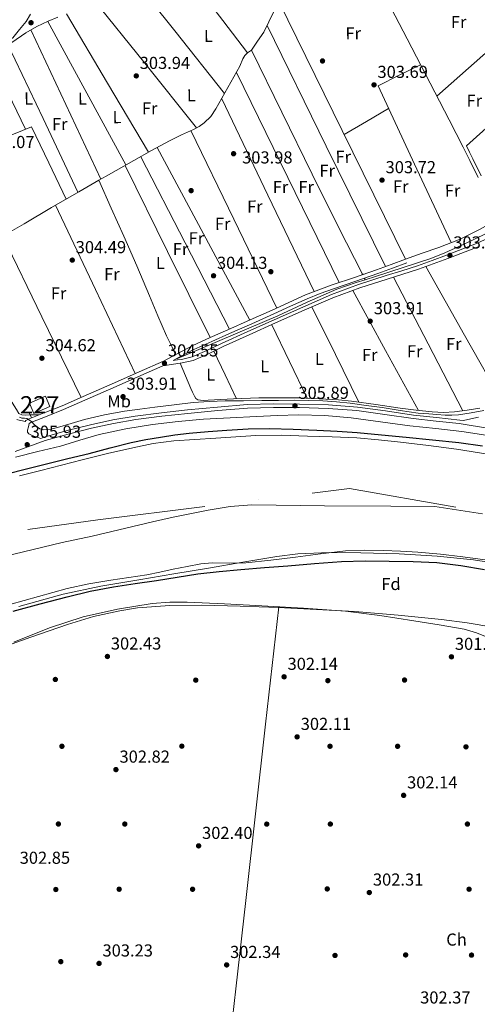
# Model space of a CAD drawing. Extents: x 580721 to 587665, y 687467 to 692178.
# Drawn here: x 581039 to 581303, y 691154 to 691722 of the extents above; entities that cross this region are included whole.
import ezdxf
from ezdxf.enums import TextEntityAlignment as Align

# ---------------------------------------------------------------- set-up
doc = ezdxf.new("R2010")
doc.units = 0
doc.header["$MEASUREMENT"] = 0
for name, pattern in [('DGN Style 2', [78.01228, 46.807368, -31.204912]), ('DGN Style 3', [109.21719200000001, 78.01228, -31.204912]), ('DGN Style 4', [124.89766028, 62.40982400000001, -31.204912, 0.07801228, -31.204912])]:
    doc.linetypes.add(name, pattern=pattern)
for name, color, linetype in [('Nivel 1', 7, 'Continuous'), ('Nivel 11', 7, 'Continuous'), ('Nivel 13', 7, 'Continuous'), ('Nivel 15', 7, 'Continuous'), ('Nivel 17', 7, 'Continuous'), ('Nivel 21', 7, 'Continuous'), ('Nivel 23', 7, 'Continuous'), ('Nivel 35', 7, 'Continuous'), ('Nivel 36', 7, 'Continuous'), ('Nivel 37', 7, 'Continuous'), ('Nivel 4', 7, 'Continuous'), ('Nivel 41', 7, 'Continuous'), ('Nivel 48', 7, 'Continuous'), ('Nivel 5', 7, 'Continuous'), ('Nivel 51', 7, 'Continuous'), ('Nivel 52', 7, 'Continuous'), ('Nivel 57', 7, 'Continuous'), ('Nivel 7', 7, 'Continuous')]:
    doc.layers.add(name, color=color, linetype=linetype)
doc.styles.add('Style-arial', font='arial.shx', dxfattribs={"bigfont": 'arialbig.shx'})
doc.styles.add('Style-arialn', font='arialn.shx', dxfattribs={"bigfont": 'arialnbig.shx'})

# ---------------------------------------------------------------- blocks, each defined once
blk = doc.blocks.new('5PATER_4')
at = {"layer": 'Nivel 7', "linetype": 'Continuous', "lineweight": 0}
h = blk.add_hatch(color=53, dxfattribs=at)
edge = h.paths.add_edge_path()
edge.add_ellipse((0, 0), major_axis=(-1.09042227302543, -1.115920201152294), ratio=0.9994223024351165, start_angle=0, end_angle=360)
blk = doc.blocks.new('5PERFI_4')
at = {"layer": 'Nivel 17', "linetype": 'Continuous', "lineweight": 0}
h = blk.add_hatch(color=7, dxfattribs=at)
edge = h.paths.add_edge_path()
edge.add_ellipse((0, 0), major_axis=(1.55999949330129, 0.0009578812604095331), ratio=0.9999974469130172, start_angle=0, end_angle=360)

msp = doc.modelspace()

# ---------------------------------------------------------------- linework, layer by layer
at = {"layer": 'Nivel 1', "color": 7, "linetype": 'Continuous', "lineweight": 0}
msp.add_polyline3d([(581306.271, 691436.842, 299.691), (581278.635, 691441.0700000001, 299.689), (581253.21, 691441.396, 299.695), (581214.9469999999, 691441.628, 299.695), (581172.869, 691442.0490000001, 299.685), (581160.298, 691441.0700000001, 299.686), (581147.6140000001, 691438.946, 299.692), (581127.453, 691435.0419999999, 299.697), (581115.413, 691432.2930000001, 299.698), (581080.5619999999, 691424.0689999999, 299.703), (581063.1950000001, 691420.3389999999, 299.702), (581012.6340000001, 691408.1610000001, 299.699), (580955.4709999999, 691395.233, 299.715), (580924.0419999999, 691387.8300000001, 299.794), (580884.165, 691375.0719999999, 299.967), (580876.173, 691373.791, 299.914), (580866.5490000001, 691370.9569999999, 299.885), (580853.591, 691370.3530000001, 299.785), (580844.783, 691368.435, 299.784)], dxfattribs=at)
at = {"layer": 'Nivel 11', "color": 142, "linetype": 'Continuous', "lineweight": 13}
for points in [[(581038.4979999999, 691458.905, 299.553), (581050.9340000001, 691461.9299999999, 299.553), (581062.844, 691465.04, 299.553), (581074.7420000001, 691468.202, 299.553), (581089.398, 691471.7720000001, 299.553), (581104.118, 691475.1140000001, 299.553), (581115.834, 691477.571, 299.553), (581127.6699999999, 691479.146, 299.553), (581139.8300000001, 691479.8999999999, 299.553), (581151.99, 691480.618, 299.553), (581163.5719999999, 691481.4199999999, 299.553), (581175.158, 691482.1540000001, 299.553), (581190.0660000001, 691482.2790000001, 299.553), (581204.9820000001, 691481.834, 299.553), (581219.226, 691481.467, 299.553), (581233.462, 691480.81, 299.553), (581246.149, 691479.719, 299.553), (581258.8060000001, 691478.314, 299.553), (581274.977, 691476.3470000001, 299.553), (581291.1259999999, 691474.2180000001, 299.553), (581309.281, 691471.473, 299.553)], [(581032.935, 691384.5930000001, 299.794), (581049.4680000001, 691389.202, 299.794), (581066.023, 691393.7450000001, 299.794), (581078.628, 691396.521, 299.794), (581091.3670000001, 691398.673, 299.794), (581101.7490000001, 691400.101, 299.794), (581112.1030000001, 691401.6810000001, 299.794), (581119.7220000001, 691403.264, 299.794), (581127.335, 691404.881, 299.794), (581135.3859999999, 691406.5349999999, 299.794), (581143.463, 691408.081, 299.794), (581149.915, 691408.673, 299.794), (581159.6939999999, 691408.4180000001, 299.794), (581169.4469999999, 691408.5930000001, 299.794), (581183.8189999999, 691410.219, 299.794), (581198.183, 691411.9210000001, 299.794), (581212.5360000001, 691413.804, 299.794), (581226.919, 691415.5689999999, 299.794), (581237.888, 691415.986, 299.794), (581248.871, 691415.6969999999, 299.794), (581258.8570000001, 691415.3999999999, 299.794), (581268.8389999999, 691414.865, 299.794), (581281.8800000001, 691413.652, 299.794), (581294.8870000001, 691412.1130000001, 299.794), (581310.575, 691409.97, 299.794)]]:
    msp.add_polyline3d(points, dxfattribs=at)
at = {"layer": 'Nivel 13', "color": 4, "linetype": 'Continuous', "lineweight": 0, "extrusion": (-0.3046425574526696, -0.1533888816064955, 0.9400344478731647), "elevation": -282863.568093557, "flags": 128}
msp.add_lwpolyline([(-356448.5644598305, 780480.5094381289), (-356408.62459717, 780479.9822307588), (-356368.6835345909, 780479.5712404824), (-356334.5964667464, 780479.5207160725), (-356304.0962622331, 780479.5653767469)], dxfattribs=at)
at = {"layer": 'Nivel 13', "color": 4, "linetype": 'Continuous', "lineweight": 0, "elevation": 304.097, "flags": 128}
msp.add_lwpolyline([(581238.067, 691572.797), (581238.389, 691572.1599999999)], dxfattribs=at)
at = {"layer": 'Nivel 13', "color": 4, "linetype": 'Continuous', "lineweight": 0}
for points in [[(581084.3500000001, 691629.595, 304.801), (581088.638, 691632.0320000001, 304.801), (581104.5619999999, 691640.9890000001, 304.801), (581114.851, 691646.744, 304.801), (581125.1699999999, 691652.4450000001, 304.801), (581132.1340000001, 691655.817, 304.754), (581139.186, 691659.037, 304.673), (581142.3729999999, 691660.7239999999, 304.64), (581145.3940000001, 691662.7490000001, 304.609), (581149.1669999999, 691666.463, 304.599), (581152.1140000001, 691670.8130000001, 304.609), (581159.003, 691683.131, 304.639), (581165.8740000001, 691695.453, 304.673), (581167.723, 691699.7550000001, 304.664), (581168.7990000001, 691701.767, 304.626), (581170.354, 691703.325, 304.545), (581171.4739999999, 691704.061, 304.481), (581172.594, 691704.797, 304.417)], [(580985.6440000001, 691597.5560000001, 304.949), (580989.4680000001, 691595.726, 304.885), (580990.5889999999, 691595.176, 304.866), (580995.5700000001, 691592.733, 304.801), (581000.02, 691591.104, 304.793), (581004.658, 691589.9809999999, 304.801), (581008.149, 691589.4140000001, 304.801), (581011.6340000001, 691589.5970000001, 304.801), (581017.2239999999, 691591.2490000001, 304.801), (581022.514, 691593.757, 304.801), (581031.879, 691599.1089999999, 304.801), (581041.202, 691604.5090000001, 304.801), (581056.9610000001, 691613.787, 304.801), (581072.754, 691623.0050000001, 304.801), (581084.3500000001, 691629.595, 304.801)], [(581084.3500000001, 691629.595, 304.801), (581091.608, 691613.5, 304.513), (581098.8659999999, 691597.405, 304.289), (581106.4029999999, 691580.129, 304.255), (581113.7779999999, 691562.781, 304.289), (581118.4550000001, 691551.2209999999, 304.289), (581123.442, 691539.8049999999, 304.289), (581126.706, 691533.213, 304.289), (581128.5860000001, 691529.4169999999, 304.289)], [(581238.389, 691572.1599999999, 304.097), (581244.402, 691574.1089999999, 304.097), (581260.3770000001, 691579.264, 304.097), (581276.338, 691584.477, 304.097), (581284.513, 691587.6680000001, 304.077), (581292.53, 691591.2609999999, 304.033), (581300.79, 691595.291, 303.925), (581309.0419999999, 691599.325, 303.841), (581313.4029999999, 691600.935, 303.841), (581317.746, 691602.5889999999, 303.841), (581319.5090000001, 691603.5190000001, 303.841)], [(580985.6440000001, 691597.5560000001, 304.949), (580992.048, 691584.854, 304.879), (580998.3160000001, 691572.084, 304.821), (581006.0560000001, 691556.146, 304.853), (581013.804, 691540.212, 304.885), (581020.8459999999, 691527.3470000001, 304.885), (581028.0120000001, 691514.548, 304.885), (581030.6610000001, 691508.7550000001, 304.885), (581033.324, 691502.9639999999, 304.885), (581034.3130000001, 691501.152, 304.885), (581035.372, 691499.3800000001, 304.885), (581036.78, 691497.2039999999, 304.885), (581038.1240000001, 691494.9639999999, 304.821), (581039.8740000001, 691494.0179999999, 304.681), (581041.8999999999, 691493.94, 304.565), (581044.5560000001, 691494.1000000001, 304.533), (581044.693, 691494.108, 304.531)], [(581129.9099999999, 691526.7420000001, 304.289), (581129.97, 691526.621, 304.289), (581142.1300000001, 691531.8049999999, 304.289), (581154.29, 691536.9890000001, 304.289), (581171.091, 691544.156, 304.289), (581187.8899999999, 691551.325, 304.289), (581204.858, 691559.183, 304.193), (581222.0020000001, 691566.621, 304.097), (581233.169, 691570.4680000001, 304.097), (581238.389, 691572.1599999999, 304.097)]]:
    msp.add_polyline3d(points, dxfattribs=at)
at = {"layer": 'Nivel 15', "color": 1, "linetype": 'Continuous', "lineweight": 0, "extrusion": (0.02390372456043591, 0.01332611822184581, 0.9996254431162085), "elevation": 23411.28369006336, "flags": 128}
msp.add_lwpolyline([(321053.0389609883, -843897.4442669889), (321052.0070374669, -843907.4561863779), (321045.6278196534, -843906.7984690457), (321046.6597431748, -843896.7865496567), (321053.0389609883, -843897.4442669889)], dxfattribs=at)
at = {"layer": 'Nivel 21', "color": 1, "linetype": 'DGN Style 2', "lineweight": 0, "elevation": 304.161, "flags": 128}
for points in [[(581236.466, 691575.2609999999), (581237.2339999999, 691575.517)], [(581237.746, 691572.7010000001), (581238.3859999999, 691572.8929999999)], [(581127.986, 691529.1170000001), (581129.01, 691529.629)], [(581129.4580000001, 691526.429), (581130.29, 691527.0050000001)]]:
    msp.add_lwpolyline(points, dxfattribs=at)
at = {"layer": 'Nivel 21', "color": 1, "linetype": 'DGN Style 2', "lineweight": 0, "extrusion": (-0.03705075484184114, 0.08079914613586126, 0.9960415350523119), "elevation": 34647.76220926503, "flags": 128}
msp.add_lwpolyline([(-816391.9670355716, -384814.4988577806), (-816391.9670355716, -384810.7413639349)], dxfattribs=at)
at = {"layer": 'Nivel 21', "color": 7, "linetype": 'Continuous', "lineweight": 0}
for points in [[(581044.95, 691725.534, 304.128), (581042.358, 691721.3859999999, 304.161), (581038.5009999999, 691716.6640000001, 304.353), (581034.6440000001, 691711.943, 304.545), (581033.004, 691710.8030000001, 304.545), (581024.8859999999, 691705.1300000001, 304.545), (581017.4450000001, 691699.9890000001, 304.545), (581009.9739999999, 691694.8900000001, 304.545), (581002.4210000001, 691690.729, 304.545), (580994.7420000001, 691686.7620000001, 304.545), (580987.639, 691682.3319999999, 304.569), (580980.726, 691677.6100000001, 304.609), (580974.334, 691672.6540000001, 304.641), (580967.99, 691667.6259999999, 304.673), (580962.858, 691663.595, 304.691), (580957.2379999999, 691660.5220000001, 304.737), (580954.838, 691659.754, 304.769), (580952.4380000001, 691658.986, 304.801), (580950.006, 691659.9140000001, 304.727), (580947.702, 691661.034, 304.673), (580944.9269999999, 691663.4850000001, 304.679), (580942.3400000001, 691666.212, 304.713)], [(581303.675, 691631.212, 303.634), (581298.8060000001, 691641.0660000001, 303.585), (581296.9180000001, 691644.8740000001, 303.585), (581295.03, 691648.682, 303.585)], [(581127.381, 691525.49, 304.787), (581129.8289999999, 691525.8060000001, 304.602), (581132.2779999999, 691526.122, 304.417), (581138.2690000001, 691527.5430000001, 304.168), (581146.8629999999, 691531.2620000001, 304.305), (581155.318, 691535.402, 304.481), (581170.5490000001, 691542.223, 304.448), (581185.7820000001, 691549.034, 304.417), (581202.314, 691556.3900000001, 304.385), (581218.9340000001, 691563.5619999999, 304.353), (581234.5660000001, 691569.344, 304.322), (581250.422, 691574.506, 304.289), (581259.514, 691577.3729999999, 304.257), (581268.598, 691580.2660000001, 304.225), (581277.0360000001, 691583.2720000001, 304.223), (581285.4299999999, 691586.4099999999, 304.225), (581302.8049999999, 691593.1200000001, 304.196), (581319.926, 691601.0020000001, 304.161)], [(581041.747, 691490.2620000001, 305.181), (581042.1869999999, 691490.7660000001, 305.179), (581044.2139999999, 691491.818, 305.185), (581053.7069999999, 691495.5719999999, 304.968), (581063.158, 691499.3700000001, 304.801), (581078.3600000001, 691506.02, 304.801), (581093.558, 691512.682, 304.801), (581107.6799999999, 691518.9010000001, 304.801), (581121.7820000001, 691525.162, 304.801), (581130.074, 691529.6000000001, 304.775), (581138.358, 691534.058, 304.737), (581148.683, 691538.692, 304.739), (581159.03, 691543.274, 304.737), (581171.862, 691548.905, 304.557), (581184.6939999999, 691554.538, 304.353), (581194.281, 691558.9780000001, 304.3), (581203.8940000001, 691563.3700000001, 304.289), (581211.5889999999, 691566.412, 304.32), (581219.382, 691569.1939999999, 304.353), (581232.202, 691573.5260000001, 304.389), (581244.9820000001, 691577.962, 304.289), (581253.3019999999, 691581.034, 304.129), (581261.622, 691584.1059999999, 303.969)], [(581303.798, 691492.842, 305.441), (581299.5449999999, 691491.783, 305.44), (581295.2849999999, 691490.7550000001, 305.439), (581293.0460000001, 691491.1140000001, 305.441), (581279.673, 691492.601, 305.378), (581266.294, 691493.994, 305.313), (581250.0889999999, 691496.3459999999, 305.303), (581233.8459999999, 691498.602, 305.313), (581217.122, 691499.8470000001, 305.345), (581200.3740000001, 691500.3300000001, 305.377), (581185.2990000001, 691500.4850000001, 305.374), (581170.23, 691500.01, 305.377), (581152.967, 691498.6340000001, 305.453), (581135.7339999999, 691496.9380000001, 305.569), (581120.5830000001, 691495.3119999999, 305.697), (581105.462, 691493.4180000001, 305.825), (581092.4839999999, 691491.1799999999, 305.892), (581079.6059999999, 691488.362, 305.889), (581066.1340000001, 691485.003, 305.795), (581052.79, 691481.1939999999, 305.697), (581050.871, 691480.5109999999, 305.689)]]:
    msp.add_polyline3d(points, dxfattribs=at)
at = {"layer": 'Nivel 21', "color": 7, "linetype": 'DGN Style 3', "lineweight": 0}
for points in [[(581060.7720000001, 691723.7579999999, 304.519), (581055.1129999999, 691721.4890000001, 304.545), (581048.4890000001, 691718.4040000001, 304.545), (581042.202, 691714.7849999999, 304.545), (581034.1359999999, 691709.179, 304.545)], [(581296.865, 691649.592, 303.585), (581298.753, 691645.784, 303.585), (581300.642, 691641.9750000001, 303.585), (581305.5120000001, 691632.118, 303.634)], [(581303.6030000001, 691591.2320000001, 304.196), (581286.158, 691584.4950000001, 304.225), (581277.7379999999, 691581.348, 304.223), (581269.253, 691578.325, 304.225), (581260.1329999999, 691575.4199999999, 304.257), (581251.047, 691572.5549999999, 304.289), (581235.2390000001, 691567.409, 304.322), (581219.696, 691561.6599999999, 304.353), (581203.1359999999, 691554.514, 304.385), (581186.6159999999, 691547.163, 304.417), (581171.3859999999, 691540.3530000001, 304.448), (581156.1869999999, 691533.547, 304.481), (581147.7209999999, 691529.4010000001, 304.305), (581138.9169999999, 691525.592, 304.168), (581132.646, 691524.104, 304.417), (581130.091, 691523.7749999999, 304.602), (581121.3559999999, 691522.399, 304.801), (581108.631, 691516.75, 304.801), (581094.504, 691510.5279999999, 304.801), (581079.304, 691503.865, 304.801), (581064.068, 691497.2010000001, 304.801), (581054.578, 691493.3870000001, 304.968), (581045.1910000001, 691489.675, 305.185), (581044.2, 691489.1599999999, 305.181), (581043.663, 691487.1610000001, 305.183), (581043.1259999999, 691485.162, 305.185), (581043.243, 691484.041, 305.185), (581044.0220000001, 691483.05, 305.185), (581045.4099999999, 691482.277, 305.215), (581046.838, 691481.834, 305.313), (581048.854, 691481.172, 305.501), (581050.871, 691480.5109999999, 305.689)], [(581127.381, 691525.49, 304.787), (581131.186, 691527.527, 304.775), (581139.398, 691531.946, 304.737), (581149.6410000001, 691536.5430000001, 304.739), (581159.979, 691541.121, 304.737), (581172.807, 691546.7509999999, 304.557), (581185.6610000001, 691552.3940000001, 304.353), (581195.264, 691556.841, 304.3), (581204.8160000001, 691561.2050000001, 304.289), (581212.4169999999, 691564.21, 304.32), (581220.1540000001, 691566.9720000001, 304.353), (581232.9639999999, 691571.301, 304.389), (581245.7749999999, 691575.747, 304.289), (581254.1170000001, 691578.827, 304.129), (581262.4369999999, 691581.899, 303.969)], [(581035.9890000001, 691473.021, 305.624), (581053.4199999999, 691479.226, 305.697), (581066.6669999999, 691483.0079999999, 305.795), (581080.077, 691486.351, 305.889), (581092.8800000001, 691489.1529999999, 305.892), (581105.7660000001, 691491.375, 305.825), (581120.8219999999, 691493.2609999999, 305.697), (581135.9450000001, 691494.8840000001, 305.569), (581153.1499999999, 691496.577, 305.453), (581170.345, 691497.9480000001, 305.377), (581185.321, 691498.4199999999, 305.374), (581200.334, 691498.2650000001, 305.377), (581217.0160000001, 691497.784, 305.345), (581233.6270000001, 691496.548, 305.313), (581249.7990000001, 691494.301, 305.303), (581266.0390000001, 691491.9439999999, 305.313), (581279.452, 691490.548, 305.378), (581292.7679999999, 691489.067, 305.441), (581310.2320000001, 691486.2660000001, 305.427)], [(581037.0460000001, 691491.3700000001, 305.057), (581038.966, 691490.858, 304.993), (581040.3559999999, 691490.56, 305.087), (581041.747, 691490.2620000001, 305.181)]]:
    msp.add_polyline3d(points, dxfattribs=at)
at = {"layer": 'Nivel 23', "color": 70, "linetype": 'DGN Style 4', "lineweight": 0}
msp.add_polyline3d([(580729.466, 691353.6440000001, 299.557), (580807.6399999999, 691387.966, 299.657), (580919.712, 691410.6969999999, 299.692), (581083.7579999999, 691433.381, 299.674), (581229.236, 691451.5700000001, 299.661), (581357.625, 691428.916, 299.674), (581469.6969999999, 691386.476, 299.679), (581527.3500000001, 691335.953, 299.662), (581570.4539999999, 691259.663, 299.636), (581612.3300000001, 691078.1089999999, 299.663)], dxfattribs=at)
at = {"layer": 'Nivel 35', "color": 92, "linetype": 'DGN Style 3', "lineweight": 0}
for points in [[(581038.1610000001, 691383.3800000001, 308.696), (581063.7280000001, 691390.426, 308.57), (581085.5519999999, 691395.091, 308.4), (581107.568, 691398.81, 308.25), (581127.7280000001, 691402.203, 308.264), (581147.888, 691405.594, 308.378), (581167.5760000001, 691408.959, 308.538), (581187.3759999999, 691412.314, 308.698), (581199.4920000001, 691413.7930000001, 308.791), (581217.689, 691414.5279999999, 308.92), (581235.888, 691414.426, 308.954), (581257.9680000001, 691413.784, 308.893), (581280.048, 691412.442, 308.826), (581301.0020000001, 691410.3300000001, 308.761), (581321.8400000001, 691407.0020000001, 308.698)], [(581312.158, 691371.382, 308.762), (581297.3829999999, 691374.05, 308.762), (581282.48, 691375.834, 308.762), (581257.473, 691378.396, 308.78), (581232.432, 691380.442, 308.826), (581210.294, 691381.676, 309.19), (581188.1440000001, 691382.746, 309.53), (581166.033, 691383.5630000001, 309.499), (581143.9199999999, 691384.1540000001, 309.466), (581125.3559999999, 691384.0430000001, 309.462), (581106.8, 691382.554, 309.466), (581096.4720000001, 691380.9639999999, 309.478), (581081.23, 691377.52, 309.505), (581066.288, 691372.9539999999, 309.53), (581045.007, 691365.598, 309.527), (581023.7919999999, 691358.1059999999, 309.53)]]:
    msp.add_polyline3d(points, dxfattribs=at)
at = {"layer": 'Nivel 36', "color": 92, "linetype": 'Continuous', "lineweight": 0, "extrusion": (-0.03581006406321237, -0.02296021970970196, 0.9990948241396663), "elevation": -36388.03541989025, "flags": 128}
msp.add_lwpolyline([(-268685.807361041, 861789.691939028), (-268639.7636530256, 861794.4405674804), (-268593.7148097361, 861799.1656878712)], dxfattribs=at)
at = {"layer": 'Nivel 36', "color": 92, "linetype": 'Continuous', "lineweight": 0, "extrusion": (-0.006382393872984908, 0.00580217624816291, 0.9999627992076683), "elevation": 608.6601672449392, "flags": 128}
msp.add_lwpolyline([(581132.0043060174, 691748.7304911383), (581146.2272864564, 691730.078177168), (581160.4602666914, 691711.4368633833)], dxfattribs=at)
at = {"layer": 'Nivel 36', "color": 92, "linetype": 'Continuous', "lineweight": 0, "extrusion": (-0.771873637608978, -0.6164976907504548, 0.1553759468632165), "elevation": -874926.638897392, "flags": 128}
msp.add_lwpolyline([(-177856.4503906495, 137921.9127528043), (-177808.6815259369, 137922.065609182), (-177760.9112557846, 137922.2194778537)], dxfattribs=at)
at = {"layer": 'Nivel 36', "color": 92, "linetype": 'Continuous', "lineweight": 0, "extrusion": (4.178619366339368e-16, 0.000497672980630628, 0.9999998761607946), "elevation": 648.1516857467516, "flags": 128}
msp.add_lwpolyline([(581261.622, 691583.8690776157), (581225.0860000001, 691658.2150868226), (581188.5519999999, 691732.5610960296)], dxfattribs=at)
at = {"layer": 'Nivel 36', "color": 92, "linetype": 'Continuous', "lineweight": 0, "extrusion": (-0.002463116527872301, 0.002463116527884173, 0.9999939330385661), "elevation": 577.0538690570947, "flags": 128}
msp.add_lwpolyline([(581112.1929589354, 691646.4997422155), (581088.4156443523, 691686.4628634427), (581064.6373297723, 691726.4249846665)], dxfattribs=at)
at = {"layer": 'Nivel 36', "color": 92, "linetype": 'Continuous', "lineweight": 0, "extrusion": (-0.00788707614184168, -0.003943538070917437, 0.9999611205129009), "elevation": -7008.328307988631, "flags": 128}
msp.add_lwpolyline([(581317.2222373297, 691702.9269178612), (581290.6936805088, 691679.4027349425), (581264.1661236568, 691655.8765520081)], dxfattribs=at)
at = {"layer": 'Nivel 36', "color": 92, "linetype": 'Continuous', "lineweight": 0, "extrusion": (0.005600349392101427, 0.005600349392093519, 0.9999686355948235), "elevation": 7432.445274582627, "flags": 128}
msp.add_lwpolyline([(581074.7900645141, 691599.5324285578), (581054.5610986284, 691642.6181042308), (581034.3311327584, 691685.7047799195)], dxfattribs=at)
at = {"layer": 'Nivel 36', "color": 92, "linetype": 'Continuous', "lineweight": 0, "extrusion": (-3.466663522511818e-14, 0.003086553901172087, 0.9999952365811626), "elevation": 2439.578996729763, "flags": 128}
msp.add_lwpolyline([(581054.9650000001, 691717.1850465997), (581077.534, 691675.7148490597), (581100.102, 691634.2446515197)], dxfattribs=at)
at = {"layer": 'Nivel 36', "color": 92, "linetype": 'Continuous', "lineweight": 0, "extrusion": (-1.579820699924365e-14, 0.00120755496902762, 0.9999992709052327), "elevation": 1139.311457723407, "flags": 128}
msp.add_lwpolyline([(581181.6910000001, 691718.098546834), (581215.8870000001, 691648.5364961168), (581250.084, 691578.9744453991)], dxfattribs=at)
at = {"layer": 'Nivel 36', "color": 92, "linetype": 'Continuous', "lineweight": 0, "extrusion": (-2.859738497408581e-14, 0.003012956218067807, 0.9999954610371129), "elevation": 2388.628648530094, "flags": 128}
msp.add_lwpolyline([(581032.0270000002, 691703.6477836468), (581052.1620000002, 691661.164590817), (581072.2980000002, 691618.6813979873)], dxfattribs=at)
at = {"layer": 'Nivel 36', "color": 92, "linetype": 'Continuous', "lineweight": 0, "extrusion": (-0.6667773243773897, -0.3328903714347221, 0.6667773243761234), "elevation": -617469.6144905443, "flags": 128}
msp.add_lwpolyline([(-359330.6913002791, 552855.2983469553), (-359307.61405446, 552854.9830194921), (-359284.5372553195, 552854.6663502101)], dxfattribs=at)
at = {"layer": 'Nivel 36', "color": 92, "linetype": 'Continuous', "lineweight": 0, "extrusion": (-0.01464442969286855, 7.22678473078902e-15, 0.9998927645897687), "elevation": -8209.20862523442, "flags": 128}
msp.add_lwpolyline([(581238.9752214039, 691649.5919999997), (581269.4304872868, 691676.7559999998), (581299.8857531699, 691703.9189999998)], dxfattribs=at)
at = {"layer": 'Nivel 36', "color": 92, "linetype": 'Continuous', "lineweight": 0, "extrusion": (-0.01079717562092097, -0.003398702130344547, 0.9999359328589208), "elevation": -8322.948076357456, "flags": 128}
msp.add_lwpolyline([(581239.8162349733, 691672.046603017), (581227.5122893634, 691665.9715662126), (581215.2073546092, 691659.8965328431), (581236.3619312374, 691614.6102729684), (581257.5154971268, 691569.3240097321)], dxfattribs=at)
at = {"layer": 'Nivel 36', "color": 92, "linetype": 'Continuous', "lineweight": 0, "extrusion": (0.8985694155381634, 0.4388314089253454, 8.253208796540134e-12), "elevation": 825752.2880042215, "flags": 128}
msp.add_lwpolyline([(366365.0835863546, 304.363993184894), (366432.6699062872, 304.5139931848939), (366500.2562262195, 304.662993184894)], dxfattribs=at)
at = {"layer": 'Nivel 36', "color": 92, "linetype": 'Continuous', "lineweight": 0, "extrusion": (0.005866207024756036, -1.800229686255858e-14, 0.9999827936595423), "elevation": 3713.795765819543, "flags": 128}
msp.add_lwpolyline([(581143.633460402, 691676.7239999997), (581170.3969209034, 691621.0459999999), (581197.1603814045, 691565.3669999999)], dxfattribs=at)
at = {"layer": 'Nivel 36', "color": 92, "linetype": 'Continuous', "lineweight": 0, "extrusion": (2.649535320018828e-14, 0.01314452889224991, 0.9999136069482208), "elevation": 9395.399293849101, "flags": 128}
msp.add_lwpolyline([(581226.2810000002, 691592.2716694642), (581239.1060000001, 691599.8033201464), (581251.932, 691607.3349708288)], dxfattribs=at)
at = {"layer": 'Nivel 36', "color": 92, "linetype": 'Continuous', "lineweight": 0, "extrusion": (-0.006650250003045155, -0.006650250003085432, 0.9999557731968917), "elevation": -8159.735304476861, "flags": 128}
msp.add_lwpolyline([(581176.5135131576, 691516.7913396738), (581151.6852327215, 691568.0864739711), (581126.8579522632, 691619.3806082464)], dxfattribs=at)
at = {"layer": 'Nivel 36', "color": 92, "linetype": 'Continuous', "lineweight": 0, "extrusion": (0.001565942056597363, -0.001565942056589016, 0.9999975478224687), "elevation": 131.7159770878033, "flags": 128}
msp.add_lwpolyline([(581116.8921950478, 691649.5832828518), (581143.656350146, 691599.7162217104), (581170.4195052455, 691549.8481605679)], dxfattribs=at)
at = {"layer": 'Nivel 36', "color": 92, "linetype": 'Continuous', "lineweight": 0, "extrusion": (-5.26719913860411e-15, -0.0007631439316935568, 0.9999997088056274), "elevation": -223.0224348411307, "flags": 128}
msp.add_lwpolyline([(581159.906, 691543.689175413), (581134.2520000001, 691593.4831899127), (581108.5970000001, 691643.2772044125)], dxfattribs=at)
at = {"layer": 'Nivel 36', "color": 92, "linetype": 'Continuous', "lineweight": 0, "extrusion": (0.0002475263622494585, -0.0005009958553224707, 0.9999998438669143), "elevation": 102.1305538095984, "flags": 128}
msp.add_lwpolyline([(581099.4617519216, 691638.3099665071), (581124.0347588421, 691588.5739602651), (581148.6077657628, 691538.8379540234)], dxfattribs=at)
at = {"layer": 'Nivel 36', "color": 92, "linetype": 'Continuous', "lineweight": 0, "elevation": 304.801, "flags": 128}
for points in [[(581105.398, 691517.896), (581082.389, 691566.548), (581059.3800000001, 691615.199)], [(581028.8729999999, 691597.3910000001), (581051.5260000001, 691550.791), (581074.179, 691504.1910000001)]]:
    msp.add_lwpolyline(points, dxfattribs=at)
at = {"layer": 'Nivel 36', "color": 92, "linetype": 'Continuous', "lineweight": 0, "extrusion": (-0.3535331157947302, -0.2055031120588802, 0.9125693436504347), "elevation": -347343.607791, "flags": 128}
msp.add_lwpolyline([(-305695.4301558164, 775890.7903539459), (-305741.0132580937, 775891.4579629456), (-305786.5962198231, 775892.1280173995)], dxfattribs=at)
at = {"layer": 'Nivel 36', "color": 92, "linetype": 'Continuous', "lineweight": 0, "extrusion": (-0.1765845093398955, -0.09661018999171875, 0.9795327366918128), "elevation": -169155.6089611264, "flags": 128}
msp.add_lwpolyline([(-327724.8732560105, 824690.370122483), (-327681.3505871304, 824689.3466975628), (-327637.8263957001, 824688.3282407243)], dxfattribs=at)
at = {"layer": 'Nivel 36', "color": 92, "linetype": 'Continuous', "lineweight": 0, "extrusion": (0.1410418935833895, 0.07320664396782423, 0.9872932550835037), "elevation": 132905.6265561812, "flags": 128}
msp.add_lwpolyline([(345967.0453221278, -823823.1569615356), (346006.5308031857, -823822.1941455423), (346046.0195090255, -823821.2250366341)], dxfattribs=at)
at = {"layer": 'Nivel 36', "color": 92, "linetype": 'Continuous', "lineweight": 0, "extrusion": (-0.0006619111012497419, -0.003309555506245291, 0.9999943043418025), "elevation": -2369.077866458972, "flags": 128}
msp.add_lwpolyline([(581207.6481483844, 691552.3757567704), (581221.2450911289, 691524.879606185), (581234.8370338744, 691497.3844556054)], dxfattribs=at)
at = {"layer": 'Nivel 36', "color": 92, "linetype": 'Continuous', "lineweight": 0, "extrusion": (-0.09043136838620326, -0.04800467309473969, 0.9947450522484975), "elevation": -85451.92264932833, "flags": 128}
msp.add_lwpolyline([(-338269.7944770819, 833215.4043778395), (-338293.3287428145, 833216.3713351367), (-338316.8681661552, 833217.3285251884)], dxfattribs=at)
at = {"layer": 'Nivel 36', "color": 92, "linetype": 'Continuous', "lineweight": 0, "extrusion": (-0.1160745007334174, -0.06266567666071425, 0.9912616825279503), "elevation": -110490.3495786373, "flags": 128}
msp.add_lwpolyline([(-332430.1418601047, 832606.5605504769), (-332414.8619439024, 832605.7569729413), (-332399.579107144, 832604.9609763259)], dxfattribs=at)
at = {"layer": 'Nivel 36', "color": 92, "linetype": 'Continuous', "lineweight": 0, "extrusion": (-0.06034771875339157, 0.7058180193368577, 0.7058180193368945), "elevation": 453219.2234425992, "flags": 128}
msp.add_lwpolyline([(-637840.548598177, -451141.7731349806), (-637843.073453218, -451141.4018722404), (-637845.5982230692, -451141.0291978548)], dxfattribs=at)
at = {"layer": 'Nivel 36', "color": 92, "linetype": 'Continuous', "lineweight": 0, "extrusion": (0.9937546764697527, -0.1115857836172483, 0.0005058547437825501), "elevation": 500410.3091684417, "flags": 128}
msp.add_lwpolyline([(751917.8222449312, 47.58407741634505), (751849.4904832828, 48.31707739680667), (751747.005318538, 50.79007764599726), (751695.7611897406, 51.84107796100477), (751644.5110984144, 52.2740780164047)], dxfattribs=at)
at = {"layer": 'Nivel 36', "color": 92, "linetype": 'Continuous', "lineweight": 0}
for points in [[(581208.1410000001, 691817.517, 304.545), (581210.912, 691810.6610000001, 304.449), (581213.682, 691803.8049999999, 304.353), (581220.9909999999, 691787.9720000001, 304.185), (581233.7479999999, 691765.06, 304.084), (581246.578, 691742.173, 304.033), (581262.639, 691711.3389999999, 304.069), (581278.642, 691680.477, 303.969), (581286.8360000001, 691664.5800000001, 303.777), (581295.03, 691648.682, 303.585)], [(581172.594, 691704.797, 304.417), (581176.146, 691709.949, 304.225), (581179.6980000001, 691715.101, 304.033), (581182.764, 691721.054, 304.018), (581185.5220000001, 691727.1969999999, 304.033), (581188.328, 691732.3840000001, 303.905), (581191.1329999999, 691737.5719999999, 303.777)], [(581005.7180000001, 691690.2860000001, 304.545), (581015.236, 691671.1740000001, 304.417), (581024.754, 691652.061, 304.289), (581035.0900000001, 691656.2849999999, 304.161), (581045.426, 691660.5090000001, 304.033), (581055.47, 691639.6440000001, 304.417), (581065.514, 691618.7790000001, 304.801)], [(581261.622, 691584.1059999999, 303.969), (581271.284, 691587.4280000001, 303.937), (581280.946, 691590.7490000001, 303.905), (581293.2690000001, 691595.676, 303.831), (581305.138, 691601.629, 303.777), (581310.271, 691604.436, 303.776), (581315.4040000001, 691607.244, 303.774)], [(581131.334, 691523.935, 304.512), (581134.4920000001, 691516.6699999999, 304.4), (581137.6499999999, 691509.405, 304.289), (581138.635, 691507.163, 304.257), (581139.6340000001, 691504.925, 304.225), (581140.442, 691503.635, 304.188), (581141.682, 691502.8130000001, 304.161), (581144.625, 691502.419, 304.161), (581147.5700000001, 691502.493, 304.161), (581162.257, 691503.26, 304.161), (581176.946, 691503.837, 304.161), (581188.5290000001, 691503.943, 304.193), (581200.1140000001, 691503.837, 304.225), (581207.828, 691503.5789999999, 304.225), (581215.538, 691503.1969999999, 304.225), (581222.9709999999, 691502.7320000001, 304.225), (581230.3859999999, 691502.0449999999, 304.225), (581244.4750000001, 691500.091, 304.183), (581258.5460000001, 691498.013, 304.097), (581267.7860000001, 691496.8470000001, 304.033), (581277.0419999999, 691495.837, 303.969), (581283.5689999999, 691495.5150000001, 303.937), (581290.098, 691495.837, 303.905), (581297.3489999999, 691496.7110000001, 303.843), (581304.5619999999, 691497.885, 303.777)], [(581035.229, 691362.747, 301.604), (581055.9199999999, 691371.162, 301.594), (581075.2990000001, 691377.352, 301.452), (581095.216, 691381.9140000001, 301.274), (581115.3119999999, 691385.038, 301.179), (581125.382, 691385.8130000001, 301.134), (581135.4720000001, 691385.882, 301.082), (581157.0730000001, 691385.006, 300.924), (581178.672, 691383.834, 300.762), (581202.8130000001, 691382.446, 300.656), (581226.9280000001, 691380.6340000001, 300.698), (581246.767, 691378.122, 300.854), (581266.544, 691375.1300000001, 301.018), (581281.0619999999, 691372.878, 301.122), (581295.5360000001, 691370.2660000001, 301.21), (581302.7339999999, 691368.267, 301.238), (581307.908, 691366.0730000001, 301.251)]]:
    msp.add_polyline3d(points, dxfattribs=at)
at = {"layer": 'Nivel 4', "color": 30, "linetype": 'Continuous', "lineweight": 30, "elevation": 300, "flags": 128}
for points in [[(581026.5419999999, 691458.9010000001), (581040.317, 691462.3770000001), (581054.094, 691465.845), (581066.473, 691468.8729999999), (581078.862, 691471.861), (581091.003, 691474.9539999999), (581103.1499999999, 691478.037), (581111.6129999999, 691479.808), (581120.142, 691481.2690000001), (581128.3970000001, 691482.5630000001), (581136.686, 691483.605), (581147.5249999999, 691484.5530000001), (581158.382, 691485.2690000001), (581170.7339999999, 691485.9990000001), (581183.0860000001, 691486.2930000001), (581196.7820000001, 691485.919), (581210.4780000001, 691485.2690000001), (581222.102, 691484.7180000001), (581233.71, 691483.9569999999), (581247.875, 691482.639), (581262.03, 691481.237), (581277.2339999999, 691479.73), (581292.4299999999, 691478.1329999999), (581306.283, 691476.1089999999)], [(581034.926, 691380.6610000001), (581050.5360000001, 691384.842), (581066.158, 691388.9809999999), (581079.4510000001, 691392.217), (581092.878, 691394.837), (581105.354, 691396.6229999999), (581117.838, 691398.325), (581129.683, 691400.318), (581141.55, 691402.1969999999), (581154.03, 691403.655), (581166.5419999999, 691404.7890000001), (581180.094, 691405.881), (581193.646, 691406.9650000001), (581209.115, 691408.2), (581224.5900000001, 691409.3970000001), (581238.4539999999, 691409.7490000001), (581252.334, 691409.5249999999), (581266.0959999999, 691409.3530000001), (581279.854, 691408.757), (581293.669, 691407.1259999999), (581307.406, 691404.821)]]:
    msp.add_lwpolyline(points, dxfattribs=at)
at = {"layer": 'Nivel 5', "color": 30, "linetype": 'Continuous', "lineweight": 0, "elevation": 305, "flags": 128}
for points in [[(581038.5390000001, 691492.6740000001), (581039.932, 691492.2509999999), (581041.408, 691492.139), (581042.8759999999, 691491.899), (581044.328, 691491.0560000001), (581045.628, 691489.979), (581046.851, 691488.747), (581048.1240000001, 691487.5150000001), (581050.271, 691486.0689999999), (581052.604, 691485.435), (581056.568, 691485.8600000001), (581060.5079999999, 691486.811), (581068.334, 691489.1599999999), (581076.1880000001, 691491.3870000001), (581087.6510000001, 691494.138), (581099.2280000001, 691496.283), (581108.0249999999, 691497.4439999999), (581116.828, 691498.5549999999), (581127.875, 691499.943), (581138.94, 691501.243), (581148.1780000001, 691501.908), (581157.436, 691502.139), (581168.044, 691502.2820000001), (581178.652, 691502.395), (581188.1880000001, 691502.469), (581197.7239999999, 691502.523), (581205.821, 691502.47), (581213.916, 691502.203), (581221.817, 691501.632), (581229.692, 691500.763), (581238.994, 691499.5630000001), (581248.284, 691498.2990000001)], [(581248.284, 691498.2990000001), (581258.675, 691496.693), (581269.084, 691495.163), (581275.1529999999, 691494.656), (581279.862, 691494.3019999999), (581284.5719999999, 691493.9469999999), (581288.446, 691493.855), (581292.3160000001, 691494.1710000001), (581299.6939999999, 691495.283), (581307.0360000001, 691496.5390000001)], [(581308.1429999999, 691482.3859999999), (581294.3, 691484.4750000001), (581279.216, 691486.1259999999), (581264.1240000001, 691487.675), (581247.23, 691489.997), (581230.3, 691492.315), (581215.077, 691493.7420000001), (581199.8360000001, 691494.075), (581187.7239999999, 691493.6599999999), (581175.612, 691493.115), (581160.2649999999, 691492.358), (581144.9240000001, 691491.5150000001), (581130.1840000001, 691490.2520000001), (581115.4839999999, 691488.4750000001), (581099.9580000001, 691486.0970000001), (581084.604, 691482.7790000001), (581073.369, 691479.4680000001), (581062.172, 691476.091), (581049.1769999999, 691472.8729999999), (581036.1880000001, 691469.6270000001)]]:
    msp.add_lwpolyline(points, dxfattribs=at)
at = {"layer": 'Nivel 51', "color": 143, "linetype": 'Continuous', "lineweight": 13}
for points in [[(581309.281, 691471.473, 299.553), (581291.1259999999, 691474.2180000001, 299.553), (581274.977, 691476.3470000001, 299.553), (581258.8060000001, 691478.314, 299.553), (581246.149, 691479.719, 299.553), (581233.462, 691480.81, 299.553), (581219.226, 691481.467, 299.553), (581204.9820000001, 691481.834, 299.553), (581190.0660000001, 691482.2790000001, 299.553), (581175.158, 691482.1540000001, 299.553), (581163.5719999999, 691481.4199999999, 299.553), (581151.99, 691480.618, 299.553), (581139.8300000001, 691479.8999999999, 299.553), (581127.6699999999, 691479.146, 299.553), (581115.834, 691477.571, 299.553), (581104.118, 691475.1140000001, 299.553), (581089.398, 691471.7720000001, 299.553), (581074.7420000001, 691468.202, 299.553), (581062.844, 691465.04, 299.553), (581050.9340000001, 691461.9299999999, 299.553), (581038.4979999999, 691458.905, 299.553)], [(581032.935, 691384.5930000001, 299.794), (581049.4680000001, 691389.202, 299.794), (581066.023, 691393.7450000001, 299.794), (581078.628, 691396.521, 299.794), (581091.3670000001, 691398.673, 299.794), (581101.7490000001, 691400.101, 299.794), (581112.1030000001, 691401.6810000001, 299.794), (581119.7220000001, 691403.264, 299.794), (581127.335, 691404.881, 299.794), (581135.3859999999, 691406.5349999999, 299.794), (581143.463, 691408.081, 299.794), (581149.915, 691408.673, 299.794), (581159.6939999999, 691408.4180000001, 299.794), (581169.4469999999, 691408.5930000001, 299.794), (581183.8189999999, 691410.219, 299.794), (581198.183, 691411.9210000001, 299.794), (581212.5360000001, 691413.804, 299.794), (581226.919, 691415.5689999999, 299.794), (581237.888, 691415.986, 299.794), (581248.871, 691415.6969999999, 299.794), (581258.8570000001, 691415.3999999999, 299.794), (581268.8389999999, 691414.865, 299.794), (581281.8800000001, 691413.652, 299.794), (581294.8870000001, 691412.1130000001, 299.794), (581310.575, 691409.97, 299.794)]]:
    msp.add_polyline3d(points, dxfattribs=at)
at = {"layer": 'Nivel 52', "color": 1, "linetype": 'Continuous', "lineweight": 0}
msp.add_3dface([(581044.3319999999, 691500.852, 307.253), (581046.8640000001, 691494.96, 307.271), (581056.108, 691498.932, 306.997), (581053.5760000001, 691504.824, 306.979)], dxfattribs=at)
at = {"layer": 'Nivel 57', "color": 92, "linetype": 'DGN Style 3', "lineweight": 0}
for points in [[(581321.8400000001, 691407.0020000001, 308.698), (581301.0020000001, 691410.3300000001, 308.761), (581280.048, 691412.442, 308.826), (581257.9680000001, 691413.784, 308.893), (581235.888, 691414.426, 308.954), (581217.689, 691414.5279999999, 308.92), (581199.4920000001, 691413.7930000001, 308.791), (581187.3759999999, 691412.314, 308.698), (581167.5760000001, 691408.959, 308.538), (581147.888, 691405.594, 308.378), (581127.7280000001, 691402.203, 308.264), (581107.568, 691398.81, 308.25), (581085.5519999999, 691395.091, 308.4), (581063.7280000001, 691390.426, 308.57), (581038.1610000001, 691383.3800000001, 308.696)], [(581023.7919999999, 691358.1059999999, 309.53), (581045.007, 691365.598, 309.527), (581066.288, 691372.9539999999, 309.53), (581081.23, 691377.52, 309.505), (581096.4720000001, 691380.9639999999, 309.478), (581106.8, 691382.554, 309.466), (581125.3559999999, 691384.0430000001, 309.462), (581143.9199999999, 691384.1540000001, 309.466), (581166.033, 691383.5630000001, 309.499), (581188.1440000001, 691382.746, 309.53), (581210.294, 691381.676, 309.19), (581232.432, 691380.442, 308.826), (581257.473, 691378.396, 308.78), (581282.48, 691375.834, 308.762), (581297.3829999999, 691374.05, 308.762), (581312.158, 691371.382, 308.762)]]:
    msp.add_polyline3d(points, dxfattribs=at)

# ---------------------------------------------------------------- block references
at = {"layer": 'Nivel 17', "color": 7, "linetype": 'Continuous', "lineweight": 0}
for p in [(581213.6980000001, 691698.54, 303.895), (581137.7620000001, 691623.628, 303.959), (581183.842, 691576.78, 303.767), (581059.2660000001, 691341.2280000001, 302.583), (581140.45, 691340.844, 302.455), (581216.8019999999, 691340.5560000001, 302.135), (581261.122, 691340.908, 302.071), (581063.074, 691302.6359999999, 302.679), (581132.3859999999, 691302.7, 302.391), (581218.05, 691302.6359999999, 301.943), (581257.122, 691302.6359999999, 301.943), (581296.642, 691302.3160000001, 301.975), (581061.0260000001, 691257.74, 303.287), (581099.426, 691257.7080000001, 303.223), (581181.4739999999, 691257.676, 302.519), (581218.2420000001, 691257.7080000001, 302.359), (581297.4739999999, 691257.7080000001, 302.103), (581059.554, 691219.916, 303.031), (581096.162, 691220.0760000001, 303.095), (581138.594, 691220.044, 302.775), (581216.45, 691220.236, 302.263), (581298.4340000001, 691220.0760000001, 302.391), (581220.9299999999, 691181.804, 302.711), (581261.7620000001, 691182.092, 302.615), (581299.842, 691181.996, 302.551), (581062.4340000001, 691178.2520000001, 302.999)]:
    msp.add_blockref('5PERFI_4', p, dxfattribs=at)
at = {"layer": 'Nivel 7', "color": 53, "linetype": 'Continuous', "lineweight": 0}
for p in [(581045.212, 691720.635, 304.423), (581106.044, 691689.915, 303.943), (581243.4839999999, 691684.7309999999, 303.687), (581162.3, 691644.9550000001, 303.975), (581248.1240000001, 691629.6910000001, 303.719), (581287.3559999999, 691586.203, 303.975), (581069.0519999999, 691583.483, 304.487), (581150.716, 691574.4269999999, 304.135), (581241.2760000001, 691548.219, 303.911), (581051.4839999999, 691526.811, 304.615), (581122.3640000001, 691523.835, 304.551), (581098.396, 691504.6030000001, 303.911), (581197.788, 691499.3230000001, 305.895), (581043.004, 691476.8589999999, 305.927), (581089.3659999999, 691354.5160000001, 302.433), (581288.246, 691354.324, 301.761), (581191.51, 691342.7720000001, 302.145), (581199.03, 691308.084, 302.113), (581094.294, 691289.172, 302.817), (581260.598, 691274.2919999999, 302.145), (581142.102, 691245.108, 302.401), (581240.7579999999, 691218.1640000001, 302.305), (581084.534, 691177.2039999999, 303.233), (581158.294, 691176.3400000001, 302.337)]:
    msp.add_blockref('5PATER_4', p, dxfattribs=at)

# ---------------------------------------------------------------- texts
at = {"layer": 'Nivel 37', "color": 92, "linetype": 'Continuous', "lineweight": 0}
for s, height, style, width, p in [('Fr', 6.999972, 'Style-arialn', 1.000002571438857, (581292.4020014, 691721.0527315917, 304.263)), ('L', 6.999972, 'Style-arialn', 1.000002571438857, (581147.7716868811, 691713.0086433778, 304.448)), ('Fr', 6.999972, 'Style-arialn', 1.000002571438857, (581231.4740013999, 691714.5247315918, 303.965)), ('L', 6.999966000000001, 'Style-arialn', 1.000002571441061, (581137.8866850908, 691678.7106403655, 304.595)), ('L', 6.999972, 'Style-arialn', 1.000002571438857, (581043.8356868811, 691676.8486433779, 304.57)), ('L', 6.999972, 'Style-arialn', 1.000002571438857, (581074.9396868811, 691676.7846433779, 304.677)), ('Fr', 6.999966000000001, 'Style-arialn', 1.000002571441061, (581301.4599982474, 691675.5817285695, 303.601)), ('Fr', 6.999966000000001, 'Style-arialn', 1.000002571441061, (581113.8169982473, 691671.1557285695, 304.341)), ('Fr', 6.999972, 'Style-arialn', 1.000002571438857, (581061.8100014001, 691662.0447315918, 304.694)), ('L', 6.999972, 'Style-arialn', 1.000002571438857, (581094.971686881, 691666.0966433778, 304.718)), ('Fr', 6.999972, 'Style-arialn', 1.000002571438857, (581225.7140013999, 691643.1647315917, 304.026)), ('Fr', 6.999972, 'Style-arialn', 1.000002571438857, (581216.4340013999, 691635.1007315917, 304.204)), ('Fr', 6.999972, 'Style-arialn', 1.000002571438857, (581189.4260014, 691625.6927315916, 304.491)), ('Fr', 6.999972, 'Style-arialn', 1.000002571438857, (581204.2740014, 691625.6927315916, 304.423)), ('Fr', 6.999972, 'Style-arialn', 1.000002571438857, (581258.9300014, 691626.0127315917, 303.769)), ('Fr', 6.999966000000001, 'Style-arialn', 1.000002571441061, (581288.9119982475, 691623.6527285695, 303.744)), ('Fr', 6.999972, 'Style-arialn', 1.000002571438857, (581174.5780014, 691614.4287315917, 304.466)), ('Fr', 6.999972, 'Style-arialn', 1.000002571438857, (581156.0180013999, 691604.4447315917, 304.562)), ('Fr', 6.999972, 'Style-arialn', 1.000002571438857, (581140.7860014001, 691596.1247315917, 304.702)), ('Fr', 6.999972, 'Style-arialn', 1.000002571438857, (581131.6340014001, 691589.9167315918, 304.764)), ('L', 6.999972, 'Style-arialn', 1.000002571438857, (581119.995686881, 691581.8086433779, 304.774)), ('Fr', 6.999972, 'Style-arialn', 1.000002571438857, (581091.9540013999, 691575.3887315916, 304.793)), ('Fr', 6.999972, 'Style-arialn', 1.000002571438857, (581061.1700013999, 691564.3167315917, 304.687)), ('Fr', 6.999972, 'Style-arialn', 1.000002571438857, (581266.9940014, 691530.8447315916, 304.098)), ('Fr', 6.999972, 'Style-arialn', 1.000002571438857, (581289.5860013999, 691535.0687315918, 303.978)), ('L', 6.999972, 'Style-arialn', 1.000002571438857, (581211.8996868811, 691526.3846433777, 304.3)), ('Fr', 6.999972, 'Style-arialn', 1.000002571438857, (581241.0100014, 691528.7327315917, 304.212)), ('L', 6.999972, 'Style-arialn', 1.000002571438857, (581180.2836868812, 691522.0966433778, 304.304)), ('L', 6.999972, 'Style-arialn', 1.000002571438857, (581149.1156868811, 691517.2966433777, 304.25)), ('Mb', 6.999972, 'Style-arialn', 1.000002571438857, (581096.1143065647, 691501.9168406704, 304.202)), ('Fd', 6.999972, 'Style-arial', 1.000002571438857, (581253.2964136035, 691396.378283279, 300.356)), ('Ch', 6.999972, 'Style-arialn', 1.000002571438857, (581291.1845714026, 691191.0014262497, 302.527))]:
    msp.add_text(s, height=height, rotation=0.3997305351172112, dxfattribs=dict(at, style=style, width=width)).set_placement(p, align=Align.MIDDLE_CENTER)
at = {"layer": 'Nivel 41', "color": 7, "linetype": 'Continuous', "lineweight": 0, "style": 'Style-arial'}
for s, p in [('303.94', (581108.03, 691693.915, 303.943)), ('303.69', (581245.47, 691688.7309999999, 303.687)), ('304.07', (581018.0800000001, 691648.219, 304.071)), ('303.98', (581167.2220000001, 691639.314, 303.975)), ('303.72', (581250.176, 691633.6910000001, 303.719)), ('303.98', (581289.342, 691590.203, 303.975)), ('304.49', (581071.038, 691587.483, 304.487)), ('304.13', (581152.702, 691578.4269999999, 304.135)), ('303.91', (581243.3559999999, 691552.219, 303.911)), ('304.62', (581053.5360000001, 691530.811, 304.615)), ('304.55', (581124.3500000001, 691527.835, 304.551)), ('303.91', (581100.476, 691508.6030000001, 303.911)), ('305.89', (581199.774, 691503.3230000001, 305.895)), ('305.93', (581044.99, 691480.8589999999, 305.927)), ('302.43', (581091.352, 691358.5160000001, 302.433)), ('301.76', (581290.2320000001, 691358.324, 301.761)), ('302.14', (581193.496, 691346.7720000001, 302.145)), ('302.11', (581201.1100000001, 691312.084, 302.113)), ('302.82', (581096.3459999999, 691293.172, 302.817)), ('302.14', (581262.584, 691278.2919999999, 302.145)), ('302.40', (581144.088, 691249.108, 302.401)), ('302.85', (581038.648, 691234.74, 302.849)), ('302.31', (581242.838, 691222.1640000001, 302.305)), ('303.23', (581086.52, 691181.2039999999, 303.233)), ('302.34', (581160.28, 691180.3400000001, 302.337)), ('302.37', (581270.138, 691154.0360000001, 302.369))]:
    msp.add_text(s, height=7.000002, dxfattribs=at).set_placement(p)
at = {"layer": 'Nivel 48', "color": 1, "linetype": 'Continuous', "lineweight": 0, "style": 'Style-arialn'}
msp.add_text('227', height=10.000002, dxfattribs=at).set_placement((581050.220660008, 691499.892001, 304.976), align=Align.MIDDLE_CENTER)

doc.saveas('drawing.dxf')
